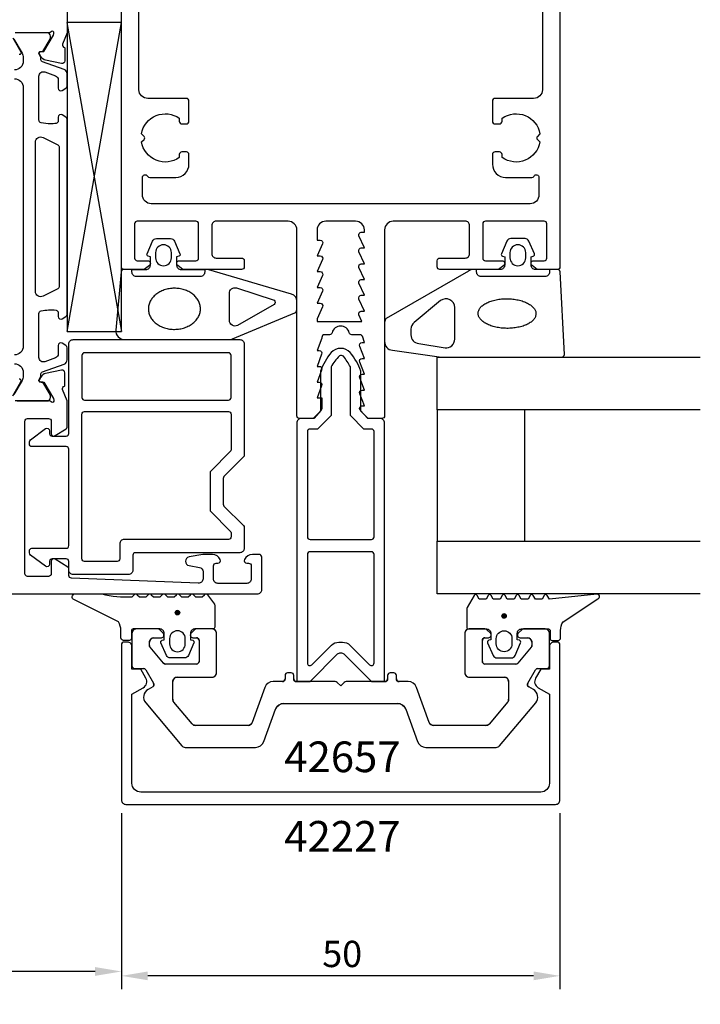
# Model space of a CAD drawing. Extents: x -209 to 41, y -119 to 70.
# Drawn here: x -37 to 41, y -119 to -7 of the extents above; entities that cross this region are included whole.
import ezdxf

# ---------------------------------------------------------------- set-up
doc = ezdxf.new("R2010")
doc.units = 0
doc.header["$LTSCALE"] = 4
doc.layers.get('0').update_dxf_attribs({"linetype": 'CONTINUOUS'})
doc.layers.get('DEFPOINTS').update_dxf_attribs({"linetype": 'CONTINUOUS'})
for name, color, linetype in [('SAPA_ARTIKELNR', 4, 'CONTINUOUS'), ('SAPA_FOGBAND', 2, 'CONTINUOUS'), ('SAPA_GLAS', 4, 'CONTINUOUS'), ('SAPA_ISOLATOR', 4, 'CONTINUOUS'), ('SAPA_MATT', 1, 'CONTINUOUS'), ('SAPA_PROFIL', 7, 'CONTINUOUS')]:
    doc.layers.add(name, color=color, linetype=linetype)
doc.styles.add('ISO', font='txt')
doc.dimstyles.get("Standard").update_dxf_attribs({"dimtxt": 0.18, "dimasz": 0.18, "dimexe": 0.18, "dimexo": 0.0625, "dimgap": 0.09, "dimtad": 0, "dimtih": 1, "dimtoh": 1, "dimzin": 0, "dimcen": 0.09, "dimazin": 3, "dimtfac": 1, "dimtofl": 0, "dimtmove": 0, "dimatfit": 3})

# ---------------------------------------------------------------- blocks, each defined once
blk = doc.blocks.new('*U130')
at = {"layer": 'SAPA_ARTIKELNR', "style": 'ISO'}
blk.add_text('42657', height=3.5, dxfattribs=at).set_placement((-6.43, -92.83))
blk = doc.blocks.new('*U131')
at = {"layer": 'SAPA_ARTIKELNR', "style": 'ISO'}
blk.add_text('42227', height=3.5, dxfattribs=at).set_placement((-6.43, -101.9))
blk = doc.blocks.new('*U138')
at = {"layer": 'SAPA_FOGBAND', "linetype": 'CONTINUOUS'}
for p, q in [((-18.8, -74.46), (-18.87, -74.64)), ((-18.87, -74.64), (-18.8, -74.82)), ((-18.62, -74.38), (-18.8, -74.46)), ((-18.62, -74.89), (-18.8, -74.82)), ((-18.44, -74.46), (-18.62, -74.38)), ((-18.44, -74.82), (-18.62, -74.89)), ((-18.44, -74.46), (-18.36, -74.64)), ((-18.36, -74.64), (-18.44, -74.82))]:
    blk.add_line(p, q, dxfattribs=at)
for points in [[(-18.8, -74.46), (-18.87, -74.64), (-18.36, -74.64)], [(-18.87, -74.64), (-18.8, -74.82), (-18.44, -74.82)], [(-18.62, -74.38), (-18.8, -74.46), (-18.44, -74.46)]]:
    blk.add_solid(points, dxfattribs=at)
at = {"layer": 'SAPA_FOGBAND', "linetype": 'CONTINUOUS', "extrusion": (0, 0, -1)}
for points in [[(18.87, -74.64), (18.36, -74.64), (18.44, -74.82)], [(18.8, -74.46), (18.44, -74.46), (18.36, -74.64)], [(18.8, -74.82), (18.44, -74.82), (18.62, -74.89)]]:
    blk.add_solid(points, dxfattribs=at)
blk = doc.blocks.new('*U139')
at = {"layer": 'SAPA_FOGBAND', "linetype": 'CONTINUOUS'}
for p, q in [((18.45, -74.85), (18.37, -75.03)), ((18.37, -75.03), (18.45, -75.21)), ((18.63, -74.77), (18.45, -74.85)), ((18.63, -75.28), (18.45, -75.21)), ((18.81, -74.85), (18.63, -74.77)), ((18.81, -75.21), (18.63, -75.28)), ((18.81, -74.85), (18.88, -75.03)), ((18.88, -75.03), (18.81, -75.21))]:
    blk.add_line(p, q, dxfattribs=at)
for points in [[(18.45, -74.85), (18.37, -75.03), (18.88, -75.03)], [(18.37, -75.03), (18.45, -75.21), (18.81, -75.21)], [(18.63, -74.77), (18.45, -74.85), (18.81, -74.85)]]:
    blk.add_solid(points, dxfattribs=at)
at = {"layer": 'SAPA_FOGBAND', "linetype": 'CONTINUOUS', "extrusion": (0, 0, -1)}
for points in [[(-18.37, -75.03), (-18.88, -75.03), (-18.81, -75.21)], [(-18.45, -74.85), (-18.81, -74.85), (-18.88, -75.03)], [(-18.45, -75.21), (-18.81, -75.21), (-18.63, -75.28)]]:
    blk.add_solid(points, dxfattribs=at)
blk = doc.blocks.new('*D126')
at = {"layer": 'DEFPOINTS', "color": 0}
for p in [(-76, -71.5), (-25, -96), (-76, -115.56)]:
    blk.add_point(p, dxfattribs=at)
at = {"layer": 'SAPA_MATT'}
for p, q in [((-76, -73), (-76, -117.06)), ((-25, -97.5), (-25, -117.06)), ((-28, -115.56), (-73, -115.56))]:
    blk.add_line(p, q, dxfattribs=at)
for points in [[(-73, -115.06), (-73, -116.06), (-76, -115.56)], [(-28, -115.06), (-28, -116.06), (-25, -115.56)]]:
    blk.add_solid(points, dxfattribs=at)
at = {"layer": 'SAPA_MATT', "color": 2, "style": 'ISO'}
blk.add_text('51', height=3, dxfattribs=at).set_placement((-56.5, -118.37))
blk = doc.blocks.new('*U140')
at = {"layer": 'SAPA_MATT', "color": 2, "style": 'ISO'}
blk.add_text('50', height=3, dxfattribs=at).set_placement((-2.1, -115.06))
blk = doc.blocks.new('*D125')
at = {"layer": 'DEFPOINTS', "color": 0}
for p in [(-25, -96), (25, -96), (-25, -116.06)]:
    blk.add_point(p, dxfattribs=at)
at = {"layer": 'SAPA_MATT'}
for p, q in [((-25, -97.5), (-25, -117.56)), ((25, -97.5), (25, -117.56)), ((22, -116.06), (-22, -116.06))]:
    blk.add_line(p, q, dxfattribs=at)
for points in [[(-22, -115.56), (-22, -116.56), (-25, -116.06)], [(22, -115.56), (22, -116.56), (25, -116.06)]]:
    blk.add_solid(points, dxfattribs=at)
blk.add_blockref('*U140', (0, 0))

msp = doc.modelspace()

# ---------------------------------------------------------------- linework, layer by layer
at = {"layer": 'SAPA_FOGBAND'}
for points in [[(-16.003, -36.3), (-23.303, -36.3, -0.4142136), (-23.803, -35.8), (-23.803, -35.5), (-22.203, -35.5, 0.4142136), (-21.703, -35), (-21.703, -34.059), (-21.955, -33.991, -0.4740572), (-22.082, -33.709), (-21.462, -32.263, -0.2846004), (-21.015, -31.985), (-19.392, -31.985, -0.2846004), (-18.944, -32.263), (-18.324, -33.709, -0.4740572), (-18.452, -33.991), (-18.703, -34.059), (-18.703, -35, 0.4142136), (-18.203, -35.5), (-15.503, -35.5), (-15.503, -35.8, -0.4142136)], [(21.953, -33.991, 0.4740572), (22.08, -33.709), (21.46, -32.263, 0.2846004), (21.013, -31.985), (19.39, -31.985, 0.2846004), (18.942, -32.263), (18.322, -33.709, 0.4740572), (18.45, -33.991), (18.701, -34.059), (18.701, -35, -0.4142136), (18.201, -35.5), (15.173, -35.5, 0.1657206), (14.563, -35.708), (5.195, -41.103, 0.2325312), (5, -41.499), (5, -43.729, 0.3826682), (5.891, -44.723), (11.496, -45.5), (25.201, -45.5, 0.4257918), (25.501, -45.188), (25.013, -35.788, 0.4027294), (24.713, -35.5), (22.201, -35.5, -0.4142136), (21.701, -35), (21.701, -34.059)], [(-19.303, -34.185), (-19.303, -33.585, 1), (-21.103, -33.585), (-21.103, -34.185, 1)], [(19.301, -33.585), (19.301, -34.185, 1), (21.101, -34.185), (21.101, -33.585, 1)], [(-11.88, -37.605), (-7.604, -39.021, -0.444187), (-7.57, -39.496), (-11.762, -41.89, -0.5537305), (-12.693, -41.308), (-12.693, -38.232, -0.4917973)], [(8.891, -43.953), (11.893, -44.445, 0.4464786), (13.001, -43.451), (13.001, -39.85, 0.622677), (11.391, -39.058), (8.389, -41.533, 0.2325312), (8, -42.325), (8, -42.959, 0.3826682)], [(-27.245, -72.5, 0.0775891), (-23.778, -72.817), (-23.54, -72.6, -0.5773503), (-23.194, -72.6), (-22.956, -72.817), (-22.178, -72.817), (-21.94, -72.6, -0.5773503), (-21.594, -72.6), (-21.356, -72.817), (-20.578, -72.817), (-20.34, -72.6, -0.5773503), (-19.994, -72.6), (-19.756, -72.817), (-18.978, -72.817), (-18.74, -72.6, -0.5773503), (-18.394, -72.6), (-18.156, -72.817), (-17.378, -72.817), (-17.14, -72.6, -0.5773503), (-16.794, -72.6), (-16.556, -72.817), (-15.778, -72.817), (-15.54, -72.6, -0.5773503), (-15.194, -72.6), (-14.394, -73.673, -0.1316525), (-14.367, -73.773), (-14.367, -76.3, -0.4142136), (-14.567, -76.5), (-16.617, -76.5, 0.4142136), (-17.117, -77), (-17.117, -77.727), (-16.865, -77.794, -0.4740572), (-16.738, -78.077), (-17.358, -79.523, -0.2846004), (-17.806, -79.8), (-19.428, -79.8, -0.2846004), (-19.876, -79.523), (-20.496, -78.077, -0.4740572), (-20.369, -77.794), (-20.117, -77.727), (-20.117, -77, 0.4142136), (-20.617, -76.5), (-23.667, -76.5, 0.4142136), (-23.867, -76.7), (-23.867, -77.6, -0.4142136), (-24.067, -77.8), (-24.767, -77.8, -0.4142136), (-25.067, -77.5), (-25.067, -76.689, 0.1316525), (-25.335, -75.689), (-30.498, -73.1, -0.7057659), (-30.23, -72.5)], [(14.379, -74.164), (14.379, -76.3, 0.4142136), (14.579, -76.5), (16.629, -76.5, -0.4142136), (17.129, -77), (17.129, -77.727), (16.878, -77.794, 0.4740572), (16.75, -78.077), (17.37, -79.523, 0.2846004), (17.818, -79.8), (19.441, -79.8, 0.2846004), (19.888, -79.523), (20.508, -78.077, 0.4740572), (20.381, -77.794), (20.129, -77.727), (20.129, -77, -0.4142136), (20.629, -76.5), (23.679, -76.5, -0.4142136), (23.879, -76.7), (23.879, -77.6, 0.4142136), (24.079, -77.8), (24.779, -77.8, 0.4142136), (25.079, -77.5), (25.079, -76.689, -0.1316525), (25.347, -75.689), (29.318, -73.054, 0.8769765), (29.215, -72.537), (23.79, -73.091, -0.1353186), (23.79, -73.091), (23.553, -72.679, 0.5773503), (23.206, -72.679), (22.968, -73.091), (22.191, -73.091), (21.953, -72.679, 0.5773503), (21.606, -72.679), (21.368, -73.091), (20.591, -73.091), (20.353, -72.679, 0.5773503), (20.006, -72.679), (19.768, -73.091), (18.991, -73.091), (18.753, -72.679, 0.5773503), (18.406, -72.679), (18.168, -73.091), (17.391, -73.091), (17.153, -72.679, 0.5773503), (16.806, -72.679), (16.568, -73.091), (15.791, -73.091), (15.553, -72.679, 0.5773503), (15.206, -72.679), (14.406, -74.064, 0.1316525)], [(-17.717, -77.6, 1), (-19.517, -77.6), (-19.517, -78.2, 1), (-17.717, -78.2)], [(17.729, -77.6, -1), (19.529, -77.6), (19.529, -78.2, -1), (17.729, -78.2)]]:
    msp.add_lwpolyline(points, format="xyb", close=True, dxfattribs=at)
for points in [[(-23.803, -35.8), (-23.803, -35.5), (-24.716, -35.5, 0.4027294), (-25.015, -35.788), (-25.635, -42.424, 0.4366759), (-24.638, -43.5), (-12.763, -43.5, 0.1134872), (-12.326, -43.4), (-5.221, -40.441, 0.2866771), (-5.002, -40.091), (-5.002, -39.098, 0.3386585), (-5.593, -38.326), (-15.05, -35.546, 0.0644539), (-15.407, -35.5), (-15.503, -35.5)], [(23.801, -35.5), (23.801, -35.8, -0.4142136), (23.301, -36.3), (16.001, -36.3, -0.4142136), (15.501, -35.8), (15.501, -35.5)]]:
    msp.add_lwpolyline(points, format="xyb", dxfattribs=at)
for points in [[(-21.926, -40.02, 0), (-21.921, -40.135, 0), (-21.909, -40.249, 0), (-21.89, -40.363, 0), (-21.864, -40.477, 0), (-21.831, -40.588, 0), (-21.791, -40.699, 0), (-21.745, -40.807, 0), (-21.691, -40.914, 0), (-21.631, -41.019, 0), (-21.564, -41.121, 0), (-21.492, -41.22, 0), (-21.413, -41.316, 0), (-21.328, -41.409, 0), (-21.237, -41.499, 0), (-21.141, -41.585, 0), (-21.04, -41.667, 0), (-20.934, -41.746, 0), (-20.823, -41.82, 0), (-20.707, -41.889, 0), (-20.587, -41.954, 0), (-20.464, -42.015, 0), (-20.336, -42.07, 0), (-20.206, -42.12, 0), (-20.072, -42.166, 0), (-19.936, -42.206, 0), (-19.797, -42.24, 0), (-19.656, -42.27, 0), (-19.514, -42.293, 0), (-19.37, -42.312, 0), (-19.225, -42.324, 0), (-19.08, -42.331, 0), (-18.934, -42.333, 0), (-18.789, -42.328, 0), (-18.643, -42.318, 0), (-18.499, -42.303, 0), (-18.356, -42.282, 0), (-18.214, -42.255, 0), (-18.074, -42.223, 0), (-17.936, -42.186, 0), (-17.8, -42.143, 0), (-17.667, -42.095, 0), (-17.538, -42.042, 0), (-17.412, -41.984, 0), (-17.289, -41.921, 0), (-17.171, -41.854, 0), (-17.056, -41.782, 0), (-16.947, -41.706, 0), (-16.842, -41.626, 0), (-16.742, -41.541, 0), (-16.648, -41.453, 0), (-16.559, -41.362, 0), (-16.476, -41.267, 0), (-16.399, -41.169, 0), (-16.329, -41.069, 0), (-16.264, -40.965, 0), (-16.206, -40.859, 0), (-16.155, -40.752, 0), (-16.11, -40.642, 0), (-16.072, -40.531, 0), (-16.042, -40.419, 0), (-16.018, -40.305, 0), (-16.001, -40.191, 0), (-15.992, -40.076, 0), (-15.989, -39.961, 0), (-15.994, -39.846, 0), (-16.006, -39.732, 0), (-16.025, -39.618, 0), (-16.051, -39.505, 0), (-16.084, -39.393, 0), (-16.124, -39.282, 0), (-16.171, -39.174, 0), (-16.224, -39.067, 0), (-16.284, -38.962, 0), (-16.351, -38.861, 0), (-16.423, -38.761, 0), (-16.502, -38.665, 0), (-16.587, -38.572, 0), (-16.678, -38.482, 0), (-16.774, -38.396, 0), (-16.875, -38.314, 0), (-16.981, -38.235, 0), (-17.092, -38.161, 0), (-17.208, -38.092, 0), (-17.328, -38.027, 0), (-17.451, -37.967, 0), (-17.579, -37.911, 0), (-17.709, -37.861, 0), (-17.843, -37.816, 0), (-17.98, -37.776, 0), (-18.118, -37.741, 0), (-18.259, -37.712, 0), (-18.401, -37.688, 0), (-18.545, -37.67, 0), (-18.69, -37.657, 0), (-18.835, -37.65, 0), (-18.981, -37.649, 0), (-19.127, -37.653, 0), (-19.272, -37.663, 0), (-19.416, -37.678, 0), (-19.559, -37.699, 0), (-19.701, -37.726, 0), (-19.842, -37.758, 0), (-19.98, -37.795, 0), (-20.115, -37.838, 0), (-20.248, -37.886, 0), (-20.377, -37.939, 0), (-20.504, -37.997, 0), (-20.626, -38.06, 0), (-20.745, -38.127, 0), (-20.859, -38.199, 0), (-20.968, -38.275, 0), (-21.073, -38.355, 0), (-21.173, -38.44, 0), (-21.267, -38.528, 0), (-21.356, -38.619, 0), (-21.439, -38.714, 0), (-21.516, -38.812, 0), (-21.587, -38.913, 0), (-21.651, -39.016, 0), (-21.709, -39.122, 0), (-21.76, -39.229, 0), (-21.805, -39.339, 0), (-21.843, -39.45, 0), (-21.873, -39.563, 0), (-21.897, -39.676, 0), (-21.914, -39.79, 0), (-21.924, -39.905, 0), (-21.926, -40.02, 0)], [(22.265, -40.562, 0), (22.26, -40.645, 0), (22.247, -40.727, 0), (22.226, -40.809, 0), (22.198, -40.89, 0), (22.162, -40.971, 0), (22.118, -41.05, 0), (22.066, -41.129, 0), (22.007, -41.205, 0), (21.941, -41.28, 0), (21.867, -41.353, 0), (21.787, -41.425, 0), (21.699, -41.494, 0), (21.605, -41.561, 0), (21.505, -41.625, 0), (21.399, -41.687, 0), (21.287, -41.745, 0), (21.169, -41.801, 0), (21.046, -41.854, 0), (20.918, -41.904, 0), (20.785, -41.95, 0), (20.648, -41.993, 0), (20.506, -42.033, 0), (20.361, -42.069, 0), (20.213, -42.101, 0), (20.062, -42.129, 0), (19.908, -42.154, 0), (19.751, -42.174, 0), (19.593, -42.191, 0), (19.434, -42.203, 0), (19.273, -42.212, 0), (19.111, -42.216, 0), (18.95, -42.217, 0), (18.788, -42.213, 0), (18.626, -42.205, 0), (18.466, -42.194, 0), (18.306, -42.178, 0), (18.149, -42.158, 0), (17.993, -42.134, 0), (17.839, -42.107, 0), (17.689, -42.076, 0), (17.541, -42.041, 0), (17.397, -42.002, 0), (17.256, -41.96, 0), (17.12, -41.914, 0), (16.988, -41.865, 0), (16.861, -41.813, 0), (16.739, -41.757, 0), (16.622, -41.699, 0), (16.511, -41.638, 0), (16.406, -41.574, 0), (16.307, -41.508, 0), (16.215, -41.439, 0), (16.129, -41.368, 0), (16.05, -41.296, 0), (15.977, -41.221, 0), (15.913, -41.145, 0), (15.855, -41.067, 0), (15.805, -40.987, 0), (15.763, -40.907, 0), (15.728, -40.826, 0), (15.701, -40.744, 0), (15.682, -40.662, 0), (15.671, -40.579, 0), (15.668, -40.496, 0), (15.673, -40.413, 0), (15.686, -40.331, 0), (15.706, -40.249, 0), (15.735, -40.168, 0), (15.771, -40.087, 0), (15.815, -40.008, 0), (15.867, -39.93, 0), (15.925, -39.853, 0), (15.992, -39.778, 0), (16.065, -39.705, 0), (16.146, -39.633, 0), (16.233, -39.564, 0), (16.327, -39.497, 0), (16.427, -39.433, 0), (16.534, -39.371, 0), (16.646, -39.312, 0), (16.764, -39.257, 0), (16.887, -39.204, 0), (17.015, -39.154, 0), (17.148, -39.108, 0), (17.285, -39.065, 0), (17.426, -39.025, 0), (17.571, -38.989, 0), (17.72, -38.957, 0), (17.871, -38.929, 0), (18.025, -38.904, 0), (18.181, -38.884, 0), (18.339, -38.867, 0), (18.499, -38.855, 0), (18.66, -38.846, 0), (18.821, -38.842, 0), (18.983, -38.841, 0), (19.145, -38.845, 0), (19.306, -38.853, 0), (19.467, -38.864, 0), (19.626, -38.88, 0), (19.784, -38.9, 0), (19.94, -38.924, 0), (20.093, -38.951, 0), (20.244, -38.982, 0), (20.392, -39.017, 0), (20.536, -39.056, 0), (20.676, -39.098, 0), (20.813, -39.144, 0), (20.945, -39.193, 0), (21.072, -39.245, 0), (21.194, -39.301, 0), (21.31, -39.359, 0), (21.421, -39.42, 0), (21.527, -39.484, 0), (21.625, -39.55, 0), (21.718, -39.619, 0), (21.804, -39.69, 0), (21.883, -39.762, 0), (21.955, -39.837, 0), (22.02, -39.913, 0), (22.077, -39.991, 0), (22.127, -40.071, 0), (22.17, -40.151, 0), (22.204, -40.232, 0), (22.231, -40.314, 0), (22.25, -40.396, 0), (22.261, -40.479, 0), (22.265, -40.562, 0)]]:
    msp.add_polyline3d(points, dxfattribs=at)
for centre in [(-18.617, -74.638), (18.629, -75.028)]:
    msp.add_circle(centre, 0.255, dxfattribs=at)
at = {"layer": 'SAPA_GLAS'}
for points in [[(41, -51.5), (11, -51.5), (11, -45.5), (41, -45.5)], [(21, -66.5), (21, -51.5), (11, -51.5), (11, -66.5), (21, -66.5)], [(41, -72.5), (11, -72.5), (11, -66.5), (41, -66.5)]]:
    msp.add_lwpolyline(points, dxfattribs=at)
at = {"layer": 'SAPA_ISOLATOR'}
for p, q in [((-31.217, -7.337), (-25.011, -42.579)), ((-31.2, -7.337), (-31.195, -42.579)), ((-25, -7.337), (-31.195, -7.337)), ((-31.195, -42.579), (-25, -7.337)), ((-25, -42.579), (-25, -7.337)), ((-31.195, -42.579), (-25, -42.579))]:
    msp.add_line(p, q, dxfattribs=at)
for points in [[(-3.15, -52.5), (-4.5, -52.5, 0.4142136), (-5, -53), (-5, -82.5), (-3.5, -82.5), (-0.354, -79.354, -0.4142136), (0.354, -79.354), (3.5, -82.5), (5, -82.5), (5, -53, 0.4142136), (4.5, -52.5), (3.15, -52.5), (2.3, -51.65), (2.3, -47.095, 0.0912837), (1.081, -44.975, 0.4396415), (-1.081, -44.975, 0.0912837), (-2.3, -47.095), (-2.3, -51.65)], [(-1.1, -52.147), (-2.653, -53.7), (-3.5, -53.7, 0.4142136), (-3.8, -54), (-3.8, -66, 0.4142136), (-3.5, -66.3), (3.5, -66.3, 0.4142136), (3.8, -66), (3.8, -54, 0.4142136), (3.5, -53.7), (2.653, -53.7), (1.1, -52.147), (1.1, -46.616, 0.0633388), (0.302, -45.403, 0.3055566), (-0.152, -45.342, 0.0648284), (-1.1, -46.621)], [(-1.056, -78.359, -0.1989124), (-0.207, -78.007), (0.207, -78.007, -0.1989124), (1.056, -78.359), (3.288, -80.591, 0.6681786), (3.8, -80.379), (3.8, -68, 0.4142136), (3.5, -67.7), (-3.5, -67.7, 0.4142136), (-3.8, -68), (-3.8, -80.379, 0.6681786), (-3.288, -80.591)]]:
    msp.add_lwpolyline(points, format="xyb", close=True, dxfattribs=at)
at = {"layer": 'SAPA_PROFIL'}
for p, q in [((-23.8, -77), (-23.8, -80.7)), ((-20.85, -76.5), (-23.3, -76.5)), ((-20.238, -76.988), (-20.638, -76.588)), ((-16.662, -76.588), (-17.062, -76.988)), ((-14.65, -76.5), (-16.45, -76.5)), ((-14.15, -81.5), (-14.15, -77)), ((14.15, -77), (14.15, -81.5)), ((16.45, -76.5), (14.65, -76.5)), ((17.062, -76.988), (16.662, -76.588)), ((20.638, -76.588), (20.238, -76.988)), ((23.3, -76.5), (20.85, -76.5)), ((23.8, -80.7), (23.8, -77)), ((-21.8, -78.391), (-21.8, -78)), ((-20.212, -80.393), (-21.73, -78.584)), ((-21.3, -77.5), (-20.45, -77.5)), ((-16.85, -77.5), (-16.45, -77.5)), ((-16.15, -77.8), (-16.15, -80.2)), ((16.15, -80.2), (16.15, -77.8)), ((16.45, -77.5), (16.85, -77.5)), ((21.73, -78.584), (20.212, -80.393)), ((20.45, -77.5), (21.3, -77.5)), ((21.8, -78), (21.8, -78.391)), ((-16.45, -80.5), (-19.982, -80.5)), ((19.982, -80.5), (16.45, -80.5)), ((-23.5, -81), (-22.473, -81)), ((-22.213, -81.15), (-21.326, -82.687)), ((-6.35, -81.8), (-6.35, -82.2)), ((-5.65, -81.5), (-6.05, -81.5)), ((-5.35, -82.2), (-5.35, -81.8)), ((5.35, -81.8), (5.35, -82.2)), ((6.05, -81.5), (5.65, -81.5)), ((6.35, -82.2), (6.35, -81.8)), ((21.326, -82.687), (22.213, -81.15)), ((22.473, -81), (23.5, -81)), ((-19.15, -84.517), (-19.15, -82.5)), ((-18.65, -82), (-14.65, -82)), ((-6.65, -82.5), (-7.698, -82.5)), ((-0.624, -82.5), (-5.05, -82.5)), ((0, -83), (-0.412, -82.588)), ((0.412, -82.588), (0, -83)), ((5.05, -82.5), (0.624, -82.5)), ((7.698, -82.5), (6.65, -82.5)), ((14.65, -82), (18.65, -82)), ((19.15, -82.5), (19.15, -84.517)), ((-21.436, -83.097), (-21.968, -83.404)), ((-8.638, -83.158), (-10.099, -87.171)), ((10.099, -87.171), (8.638, -83.158)), ((21.968, -83.404), (21.436, -83.097)), ((-22.234, -84.913), (-18.115, -89.821)), ((-16.95, -87.321), (-19.033, -84.838)), ((-6.48, -85), (6.48, -85)), ((19.033, -84.838), (16.95, -87.321)), ((18.115, -89.821), (22.234, -84.913)), ((-8.761, -89.342), (-7.42, -85.658)), ((7.42, -85.658), (8.761, -89.342)), ((-10.569, -87.5), (-16.566, -87.5)), ((16.566, -87.5), (10.569, -87.5)), ((-17.732, -90), (-9.7, -90)), ((9.7, -90), (17.732, -90))]:
    msp.add_line(p, q, dxfattribs=at)
for points in [[(25, 64), (25, -35.2, -0.4142136), (24.7, -35.5), (22.4, -35.5), (21.814, -35.035, -0.7105995), (22, -34.5), (23.2, -34.5, 0.4142136), (23.5, -34.2), (23.5, -30.3, 0.4142136), (23.2, -30), (16.5, -30, 0.4142136), (16.2, -30.3), (16.2, -34.2, 0.4142136), (16.5, -34.5), (18.4, -34.5, -0.7105995), (18.586, -35.035), (18, -35.5), (11.3, -35.5, -0.4142136), (11, -35.2), (11, -34.5, -0.4142136), (11.3, -34.2), (14.2, -34.2, 0.4142136), (14.7, -33.7), (14.7, -30.5, 0.4142136), (14.2, -30), (6, -30, 0.4142136), (5, -31), (5, -52.2, -0.4142136), (4.7, -52.5), (3.076, -52.5), (2.238, -51.562, -0.6681786), (2.45, -51.05), (2.7, -51.05), (2.177, -49.674, -0.5450208), (2.45, -49.25), (2.7, -49.25), (2.177, -47.874, -0.5450208), (2.45, -47.45), (2.7, -47.45), (2.177, -46.074, -0.5450208), (2.45, -45.65), (2.7, -45.65), (2.177, -44.274, -0.5450208), (2.45, -43.85), (2.7, -43.85), (2.472, -43.126, 0.2945485), (2.199, -42.95), (1.264, -42.95, -0.3475955), (0.972, -42.72, 0.7905229), (-0.974, -42.719, -0.3476066), (-1.266, -42.95), (-1.85, -42.95, 0.4102318), (-2.15, -43.246, -0.0712587), (-2.163, -43.33), (-2.7, -44.75), (-2.45, -44.75, -0.5450201), (-2.177, -45.174), (-2.7, -46.55), (-2.45, -46.55, -0.5450201), (-2.177, -46.974), (-2.7, -48.35), (-2.45, -48.35, -0.5450201), (-2.177, -48.774), (-2.7, -50.15), (-2.15, -50.15), (-2.15, -51.35, -0.1989124), (-2.238, -51.562), (-3.076, -52.5), (-4.7, -52.5, -0.4142136), (-5, -52.2), (-5, -31, 0.4142136), (-6, -30), (-14.2, -30, 0.4142136), (-14.7, -30.5), (-14.7, -33.7, 0.4142136), (-14.2, -34.2), (-11.3, -34.2, -0.4142136), (-11, -34.5), (-11, -35.2, -0.4142136), (-11.3, -35.5), (-18, -35.5), (-18.586, -35.035, -0.7105995), (-18.4, -34.5), (-16.5, -34.5, 0.4142136), (-16.2, -34.2), (-16.2, -30.3, 0.4142136), (-16.5, -30), (-23.2, -30, 0.4142136), (-23.5, -30.3), (-23.5, -34.2, 0.4142136), (-23.2, -34.5), (-22, -34.5, -0.7105991), (-21.814, -35.035), (-22.4, -35.5), (-24.7, -35.5, -0.4142136), (-25, -35.2), (-25, 64, -0.4142136)], [(23, 20), (23, -15, -0.4142136), (22, -16), (17.6, -16, 0.4142136), (17.3, -16.3), (17.3, -18.6, 0.4142136), (17.6, -18.9), (18.1, -18.9, 0.4142136), (18.4, -18.6), (18.4, -18.263, -0.5535246), (22.711, -20.036), (22.423, -20.323, 0.4142136), (22.423, -20.677), (22.711, -20.964, -0.5535246), (18.4, -22.737), (18.4, -22.4, 0.4142136), (18.1, -22.1), (17.6, -22.1, 0.4142136), (17.3, -22.4), (17.3, -23.5, 0.4142136), (18.8, -25), (21.78, -25, 0.2679492), (22.04, -24.85, -0.767327), (22.6, -25), (22.6, -27, -0.4142138), (21.6, -28), (-21.6, -28, -0.414214), (-22.6, -27), (-22.6, -25, -0.767327), (-22.04, -24.85, 0.2679492), (-21.78, -25), (-18.8, -25, 0.4142136), (-17.3, -23.5), (-17.3, -22.4, 0.4142136), (-17.6, -22.1), (-18.1, -22.1, 0.4142136), (-18.4, -22.4), (-18.4, -22.737, -0.5535246), (-22.711, -20.964), (-22.423, -20.677, 0.4142136), (-22.423, -20.323), (-22.711, -20.036, -0.5535246), (-18.4, -18.263), (-18.4, -18.6, 0.4142136), (-18.1, -18.9), (-17.6, -18.9, 0.4142136), (-17.3, -18.6), (-17.3, -16.3, 0.4142136), (-17.6, -16), (-22, -16, -0.4142136), (-23, -15), (-23, 20, -0.767327)], [(-31.2, -5.51), (-31.2, -8.504), (-31.71, -9.823, 0.4142136), (-31.51, -10.197), (-31.462, -10.212), (-31.462, -11.715, -0.4769755), (-31.834, -12.017), (-33.647, -11.636, -0.2216947), (-34.188, -11.23), (-34.34, -10.945, -0.5773503), (-34.157, -10.651), (-33.835, -10.662), (-32.751, -8.776), (-32.693, -8.585, 0.7625859), (-33.023, -8.4, -0.2134218), (-33.246, -8.5), (-37.099, -8.5, 0.4142136)], [(-37.399, -9.1), (-36.476, -10.7, -0.5773503), (-36.649, -11)], [(-74, -72.5), (-9.5, -72.5, 0.414214), (-9, -72), (-9, -68.3, 0.414214), (-9.3, -68), (-10.068, -68, 0.28969), (-10.971, -68.571, 0.55076), (-10.7, -69), (-10.5, -69, -0.414214), (-10.2, -69.3), (-10.2, -70.8, -0.414214), (-10.7, -71.3), (-14, -71.3, -0.414214), (-14.5, -70.8), (-14.5, -69.3, -0.414214), (-14.2, -69), (-14, -69, 0.55076), (-13.729, -68.571, 0.28969), (-14.632, -68), (-15.63, -68, 0.043661), (-15.717, -68.008), (-17.287, -68.284, 0.8391), (-17.287, -69.269), (-16.113, -69.476, -0.36397), (-15.7, -69.969), (-15.7, -70.78, -0.437328), (-16.239, -71.278), (-30.712, -70.712, -0.4023941), (-31, -70.412), (-31, -69.611, 0.259681), (-31.095, -69.441), (-32.542, -68.545, 0.587703), (-33, -68.8), (-33, -70.2, -0.414214), (-33.3, -70.5), (-35.7, -70.5, -0.414214), (-36, -70.2), (-36, -52.8, -0.414214), (-35.7, -52.5), (-33.3, -52.5, -0.414214), (-33, -52.8), (-33, -54.2, 0.5920054), (-32.539, -54.453), (-31.293, -53.659, 0.256277), (-31.2, -53.49), (-31.2, -50.496), (-31.71, -49.177, -0.4142136), (-31.51, -48.803), (-31.462, -48.788), (-31.462, -47.285, 0.4769755), (-31.834, -46.983), (-33.647, -47.364, 0.2216947), (-34.188, -47.77), (-34.34, -48.055, 0.5773503), (-34.157, -48.349), (-33.835, -48.338), (-32.751, -50.224), (-32.693, -50.415, -0.7625859), (-33.023, -50.6, 0.2134218), (-33.246, -50.5), (-37.099, -50.5, -0.4142136)], [(-37.399, -49.9), (-36.476, -48.3, 0.5773503), (-36.649, -48)]]:
    msp.add_lwpolyline(points, format="xyb", dxfattribs=at)
at = {"layer": 'SAPA_PROFIL', "color": 4}
for points in [[(-36.9, -50.5), (-33.5, -50.5, 0.4142136), (-33.1, -50.1), (-33.1, -49.918, 0.131822), (-33.141, -49.767), (-33.949, -48.369), (-34.216, -48.369, -0.5773503), (-34.398, -48.054), (-34.197, -47.704, -0.0612688), (-34.183, -47.412, -0.269496), (-33.99, -47.18), (-31.529, -46.285, 0.3152988), (-31.2, -45.815), (-31.2, -44.433, 0.2539676), (-31.337, -44.182), (-31.743, -43.918, 0.5862178), (-32.2, -44.173), (-32.2, -45.115, -0.3152988), (-32.529, -45.584), (-33.729, -46.021, -0.5205671), (-34.4, -45.551), (-34.4, -40.535, -0.3702522), (-34.146, -40.238, -0.0982365), (-32.458, -40.148, -0.373506), (-32.2, -40.445), (-32.2, -40.873, 0.5920056), (-31.739, -41.126), (-31.337, -40.865, 0.2539676), (-31.2, -40.614), (-31.2, -18.386, 0.2539676), (-31.337, -18.135), (-31.739, -17.874, 0.5920055), (-32.2, -18.127), (-32.2, -18.555, -0.373506), (-32.458, -18.852, -0.0355901), (-33.074, -18.896, -0.0624282), (-34.146, -18.762, -0.3702522), (-34.4, -18.465), (-34.4, -13.449, -0.5205671), (-33.729, -12.979), (-32.529, -13.416, -0.3152988), (-32.2, -13.885), (-32.2, -14.827, 0.5862175), (-31.743, -15.082, -0.0000002), (-31.743, -15.082), (-31.337, -14.818, 0.2539676), (-31.2, -14.567), (-31.2, -13.185, 0.3152988), (-31.529, -12.715), (-33.99, -11.82, -0.269496), (-34.183, -11.588, -0.0612686), (-34.197, -11.296), (-34.398, -10.946, -0.5773503), (-34.216, -10.631), (-33.949, -10.631), (-33.141, -9.233, 0.131822), (-33.1, -9.082), (-33.1, -8.9, 0.4142136), (-33.5, -8.5), (-36.9, -8.5, 0.4142136)], [(-37.26, -9.23), (-36.334, -10.834, -0.1316525), (-36.2, -11.334), (-36.2, -11.75, -0.4142136), (-37.2, -12.75)], [(-37.2, -13.75, -0.4142136), (-36.2, -14.75), (-36.2, -44.25, -0.4142136), (-37.2, -45.25)], [(-33.932, -38.549, -0.5571646), (-34.8, -38.012), (-34.8, -20.988, -0.5571645), (-33.932, -20.451), (-32.266, -21.281, -0.2843858), (-32.1, -21.55), (-32.1, -37.45, -0.2843858), (-32.266, -37.719), (-33.932, -38.549)], [(-37.2, -46.25, -0.4142136), (-36.2, -47.25), (-36.2, -47.666, -0.1316525), (-36.334, -48.166), (-37.26, -49.77, 0.1316525)]]:
    msp.add_lwpolyline(points, format="xyb", dxfattribs=at)
at = {"layer": 'SAPA_PROFIL'}
for points in [[(2.7, -33.05), (2.077, -31.674, -0.5450208), (2.35, -31.25), (2.7, -31.25), (2.7, -31, 0.4142136), (1.7, -30), (-1.7, -30, 0.4142136), (-2.7, -31), (-2.7, -32.15), (-2.35, -32.15, -0.5450201), (-2.077, -32.574), (-2.7, -33.95), (-2.35, -33.95, -0.5450201), (-2.077, -34.374), (-2.7, -35.75), (-2.35, -35.75, -0.5450201), (-2.077, -36.174), (-2.7, -37.55), (-2.35, -37.55, -0.5450201), (-2.077, -37.974), (-2.7, -39.35), (-2.35, -39.35, -0.5450201), (-2.077, -39.774), (-2.7, -41.15), (-2.7, -41.45), (2.428, -41.45), (2.077, -40.674, -0.5450208), (2.35, -40.25), (2.7, -40.25), (2.077, -38.874, -0.5450205), (2.35, -38.45), (2.7, -38.45), (2.077, -37.074, -0.5450208), (2.35, -36.65), (2.7, -36.65), (2.077, -35.274, -0.5450208), (2.35, -34.85), (2.7, -34.85), (2.077, -33.474, -0.5450208), (2.35, -33.05)], [(20.85, -76.5, 0.1989124), (20.638, -76.588), (20.238, -76.988, 0.6681786), (20.45, -77.5), (21.3, -77.5, -0.4142136), (21.8, -78), (21.8, -78.391, -0.176327), (21.73, -78.584), (20.212, -80.393, -0.2216947), (19.982, -80.5), (16.45, -80.5, -0.4142136), (16.15, -80.2), (16.15, -77.8, -0.4142136), (16.45, -77.5), (16.85, -77.5, 0.6681786), (17.062, -76.988), (16.662, -76.588, 0.1989124), (16.45, -76.5), (14.65, -76.5, 0.4142136), (14.15, -77), (14.15, -81.5, 0.4142136), (14.65, -82), (18.65, -82, -0.4142136), (19.15, -82.5), (19.15, -84.517, -0.176327), (19.033, -84.838), (16.95, -87.321, -0.2216947), (16.566, -87.5), (10.569, -87.5, -0.3152988), (10.099, -87.171), (8.638, -83.158, 0.3152988), (7.698, -82.5), (6.65, -82.5, -0.4142136), (6.35, -82.2), (6.35, -81.8, 0.4142136), (6.05, -81.5), (5.65, -81.5, 0.4142136), (5.35, -81.8), (5.35, -82.2, -0.4142136), (5.05, -82.5), (0.624, -82.5, 0.1989124), (0.412, -82.588), (0, -83), (-0.412, -82.588, 0.1989124), (-0.624, -82.5), (-5.05, -82.5, -0.4142136), (-5.35, -82.2), (-5.35, -81.8, 0.4142136), (-5.65, -81.5), (-6.05, -81.5, 0.4142136), (-6.35, -81.8), (-6.35, -82.2, -0.4142136), (-6.65, -82.5), (-7.698, -82.5, 0.3152988), (-8.638, -83.158), (-10.099, -87.171, -0.3152988), (-10.569, -87.5), (-16.566, -87.5, -0.2216947), (-16.95, -87.321), (-19.033, -84.838, -0.176327), (-19.15, -84.517), (-19.15, -82.5, -0.4142136), (-18.65, -82), (-14.65, -82, 0.4142136), (-14.15, -81.5), (-14.15, -77, 0.4142136), (-14.65, -76.5), (-16.45, -76.5, 0.1989124), (-16.662, -76.588), (-17.062, -76.988, 0.6681786), (-16.85, -77.5), (-16.45, -77.5, -0.4142136), (-16.15, -77.8), (-16.15, -80.2, -0.4142136), (-16.45, -80.5), (-19.982, -80.5, -0.2216947), (-20.212, -80.393), (-21.73, -78.584, -0.176327), (-21.8, -78.391), (-21.8, -78, -0.4142136), (-21.3, -77.5), (-20.45, -77.5, 0.6681786), (-20.238, -76.988), (-20.638, -76.588, 0.1989124), (-20.85, -76.5), (-23.3, -76.5, 0.4142136), (-23.8, -77), (-23.8, -80.7, 0.4142136), (-23.5, -81), (-22.473, -81, -0.2679492), (-22.213, -81.15), (-21.326, -82.687, -0.4142136), (-21.436, -83.097), (-21.968, -83.404, 0.4663077), (-22.234, -84.913), (-18.115, -89.821, 0.2216947), (-17.732, -90), (-9.7, -90, 0.3152988), (-8.761, -89.342), (-7.42, -85.658, -0.3152988), (-6.48, -85), (6.48, -85, -0.3152988), (7.42, -85.658), (8.761, -89.342, 0.3152988), (9.7, -90), (17.732, -90, 0.2216947), (18.115, -89.821), (22.234, -84.913, 0.4663077), (21.968, -83.404), (21.436, -83.097, -0.4142136), (21.326, -82.687), (22.213, -81.15, -0.2679492), (22.473, -81), (23.5, -81, 0.4142136), (23.8, -80.7), (23.8, -77, 0.4142136), (23.3, -76.5)], [(-22.8, -81.098), (-23.8, -81.098), (-23.8, -78.498, 0.4142136), (-24.3, -77.998), (-24.7, -77.998, 0.4142136), (-25, -78.298), (-25, -96, 0.4142136), (-24.5, -96.5), (24.5, -96.5, 0.4142136), (25, -96), (25, -78.298, 0.4142136), (24.7, -77.998), (24.3, -77.998, 0.4142136), (23.8, -78.498), (23.8, -81.098), (22.8, -81.098), (22.22, -82.103, 0.4155393), (22.516, -83.197), (23.8, -83.938), (23.8, -94.1, -0.4142136), (22.8, -95.1), (-22.8, -95.1, -0.4142136), (-23.8, -94.1), (-23.8, -83.938), (-22.516, -83.197, 0.4155393), (-22.22, -82.103)]]:
    msp.add_lwpolyline(points, format="xyb", close=True, dxfattribs=at)
at = {"layer": 'SAPA_PROFIL', "color": 4}
for points in [[(-11, -56.676, -0.1989124), (-11.088, -56.888), (-13.312, -59.112, 0.1989124), (-13.4, -59.324), (-13.4, -62.276, 0.1989124), (-13.312, -62.488), (-11.088, -64.712, -0.1989124), (-11, -64.924), (-11, -67.3, -0.4142136), (-11.5, -67.8), (-23.4, -67.8, 0.4142136), (-23.7, -68.1), (-23.7, -69.8, -0.4142136), (-24.2, -70.3), (-30.5, -70.3, -0.4142136), (-31, -69.8), (-31, -68.8, 0.4142136), (-31.3, -68.5), (-32.9, -68.5, 0.4142136), (-33.2, -68.8), (-33.2, -69.1, -0.5923377), (-33.661, -69.353), (-35.361, -68.076, -0.256015), (-35.5, -67.823), (-35.5, -67.6, -0.4142136), (-35.2, -67.3), (-31.3, -67.3, 0.4142136), (-31, -67), (-31, -56, 0.4142136), (-31.3, -55.7), (-35.2, -55.7, -0.4142136), (-35.5, -55.4), (-35.5, -55.177, -0.256015), (-35.361, -54.924), (-33.661, -53.647, -0.5923377), (-33.2, -53.9), (-33.2, -54.2, 0.4142136), (-32.9, -54.5), (-31.3, -54.5, 0.4142136), (-31, -54.2), (-31, -44, -0.4142136), (-30.5, -43.5), (-11.5, -43.5, -0.4142136), (-11, -44)], [(-29.5, -45.3), (-29.5, -50.107, 0.4142136), (-29.2, -50.407), (-12.8, -50.407, 0.4142136), (-12.5, -50.107), (-12.5, -45.3, 0.4142136), (-12.8, -45), (-29.2, -45, 0.4142136)], [(-14.9, -58.703), (-14.9, -62.897, 0.1989124), (-14.812, -63.109), (-12.588, -65.333, -0.1989124), (-12.5, -65.546), (-12.5, -66, -0.4142136), (-12.8, -66.3), (-24.7, -66.3, 0.4142136), (-25.2, -66.8), (-25.2, -68.5, -0.4142136), (-25.5, -68.8), (-29.2, -68.8, -0.4142136), (-29.5, -68.5), (-29.5, -52.007, -0.4142136), (-29.2, -51.707), (-12.8, -51.707, -0.4142136), (-12.5, -52.007), (-12.5, -56.054, -0.1989124), (-12.588, -56.267), (-14.812, -58.491, 0.1989124)]]:
    msp.add_lwpolyline(points, format="xyb", close=True, dxfattribs=at)
at = {"layer": 'SAPA_PROFIL'}
for centre, radius, start, end in [((-23.3, -77), 0.5, 90, 180), ((-20.85, -76.8), 0.3, 45, 90), ((-20.45, -77.2), 0.3, 270, 45), ((-16.85, -77.2), 0.3, 135, 270), ((-16.45, -76.8), 0.3, 90, 135), ((-14.65, -77), 0.5, 360, 90), ((14.65, -77), 0.5, 90, 180), ((16.45, -76.8), 0.3, 45, 90), ((16.85, -77.2), 0.3, 270, 45), ((20.45, -77.2), 0.3, 135, 270), ((20.85, -76.8), 0.3, 90, 135), ((23.3, -77), 0.5, 0, 90), ((-21.3, -78), 0.5, 90, 180), ((-21.5, -78.391), 0.3, 180, 220), ((-16.45, -77.8), 0.3, 0, 90), ((16.45, -77.8), 0.3, 90, 180), ((21.3, -78), 0.5, 0, 90), ((21.5, -78.391), 0.3, 320, 360), ((-23.5, -80.7), 0.3, 180, 270), ((-19.982, -80.2), 0.3, 220, 270), ((-16.45, -80.2), 0.3, 270, 0), ((16.45, -80.2), 0.3, 180, 270), ((19.982, -80.2), 0.3, 270, 320), ((23.5, -80.7), 0.3, 270, 0), ((-22.473, -81.3), 0.3, 30, 90), ((-14.65, -81.5), 0.5, 270, 0), ((-6.05, -81.8), 0.3, 90, 180), ((-5.65, -81.8), 0.3, 360, 90), ((5.65, -81.8), 0.3, 90, 180), ((6.05, -81.8), 0.3, 360, 90), ((14.65, -81.5), 0.5, 180, 270), ((22.473, -81.3), 0.3, 90, 150), ((-21.586, -82.837), 0.3, 300, 30), ((-18.65, -82.5), 0.5, 90, 180), ((-7.698, -83.5), 1, 90, 160), ((-6.65, -82.2), 0.3, 270, 360), ((-5.05, -82.2), 0.3, 180, 270), ((-0.624, -82.8), 0.3, 45, 90), ((0.624, -82.8), 0.3, 90, 135), ((5.05, -82.2), 0.3, 270, 0), ((6.65, -82.2), 0.3, 180, 270), ((7.698, -83.5), 1, 20, 90), ((18.65, -82.5), 0.5, 0, 90), ((21.586, -82.837), 0.3, 150, 240), ((-21.468, -84.27), 1, 120, 220), ((21.468, -84.27), 1, 320, 60), ((-18.65, -84.517), 0.5, 180, 220), ((-6.48, -86), 1, 90, 160), ((6.48, -86), 1, 20, 90), ((18.65, -84.517), 0.5, 320, 360), ((-16.566, -87), 0.5, 220, 270), ((-10.569, -87), 0.5, 270, 340), ((10.569, -87), 0.5, 200, 270), ((16.566, -87), 0.5, 270, 320), ((-17.732, -89.5), 0.5, 220, 270), ((-9.7, -89), 1, 270, 340), ((9.7, -89), 1, 200, 270), ((17.732, -89.5), 0.5, 270, 320)]:
    msp.add_arc(centre, radius, start, end, dxfattribs=at)

# ---------------------------------------------------------------- block references
for name in ['*U130', '*U131']:
    msp.add_blockref(name, (0, 0))
at = {"layer": 'SAPA_FOGBAND', "linetype": 'CONTINUOUS'}
for name in ['*U138', '*U139']:
    msp.add_blockref(name, (0, 0), dxfattribs=at)

# ---------------------------------------------------------------- dimensions: what is measured, and where the dimension line sits
at = {"layer": 'SAPA_MATT'}
for base, p1, p2, override, picture, middle in [((-76, -115.557), (-25, -96), (-76, -71.5), {"dimscale": 1, "dimdec": 0, "dimtmove": 1}, '*D126', (-50.5, -113.057)), ((-25, -116.057), (25, -96), (-25, -96), {"dimscale": 1, "dimdec": 0}, '*D125', (0, -113.557))]:
    dim = msp.add_linear_dim(base=base, p1=p1, p2=p2, angle=180, dimstyle='Standard', override=override, dxfattribs=at)
    dim.commit()
    dim.dimension.update_dxf_attribs({"geometry": picture, "text_midpoint": middle})

doc.saveas('drawing.dxf')
